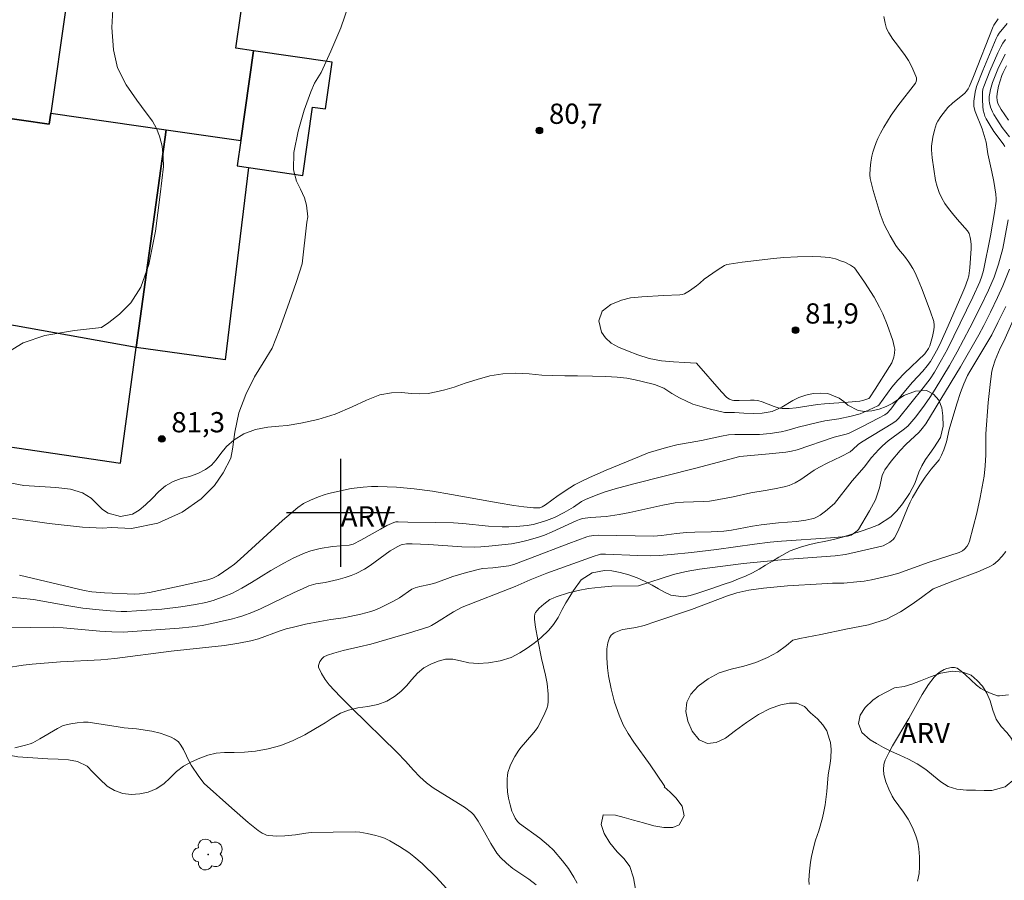
# Model space of a CAD drawing. Units: metres. Extents: x 294203 to 294719, y 1662158 to 1662726.
# Drawn here: x 294376 to 294449, y 1662273 to 1662337 of the extents above; entities that cross this region are included whole.
import ezdxf

# ---------------------------------------------------------------- set-up
doc = ezdxf.new("R2010")
doc.units = ezdxf.units.M
doc.header["$MEASUREMENT"] = 0
for name, color, linetype, lineweight, true_color in [('Arvores_Isoladas', 7, 'Continuous', 18, 0x00ff33), ('Curvas_Intermediarias', 7, 'Continuous', 9, 0x783c14), ('Curvas_Mestras', 7, 'Continuous', 20, 0x783c14), ('Pto_Cotado', 7, 'Continuous', 9, 0x783c14), ('Topon_Pto_Cotado', 7, 'Continuous', 9, 0x783c14), ('Topon_Vegetacao', 7, 'Continuous', 9, 0x00ff33), ('Vegetacao', 7, 'Orla8', 9, 0x00ff33)]:
    doc.layers.add(name, color=color, linetype=linetype, lineweight=lineweight, true_color=true_color)
doc.layers.add('Edificacoes', color=7, linetype='Continuous', lineweight=30)
doc.layers.add('Malha', color=7, linetype='Continuous')
doc.styles.add('Arial', font='arial.ttf', dxfattribs={"height": 1.5})
doc.styles.get("Standard").update_dxf_attribs({"font": 'arial.ttf'})
doc.linetypes.add('Orla8', pattern='A,6,-0.5,["V",Standard,S=1,R=0,X=-0.5,Y=-1],-0.5,6,-0.5,["V",Standard,S=1,R=0,X=-0.5,Y=-1],-0.5', length=14)

# ---------------------------------------------------------------- blocks, each defined once
blk = doc.blocks.new('Cotas')
at = {"layer": 'Pto_Cotado'}
blk.add_hatch(color=256, dxfattribs=at).paths.add_polyline_path([(0, 0.24, 1), (0, -0.24, 1)])
at = {"layer": 'Pto_Cotado', "lineweight": -3}
blk.add_lwpolyline([(0, -0.24, -1), (0, 0.24, -1)], format="xyb", close=True, dxfattribs=at)
blk = doc.blocks.new('Arvore')
at = {"layer": 'Arvores_Isoladas'}
blk.add_lwpolyline([(-0.718, 0.493, 0.872324), (-0.722, -0.551, 0.862983), (0.284, -0.827, 0.900105), (0.89, 0.029, 0.863155), (0.262, 0.861, 0.882486)], format="xyb", close=True, dxfattribs=at)
blk.add_circle((0, 0), 0.0286, dxfattribs=at)

msp = doc.modelspace()

# ---------------------------------------------------------------- linework, layer by layer
at = {"layer": 'Curvas_Intermediarias', "flags": 128}
for points, elevation in [([(294375.414, 1662311.924), (294376.481, 1662312.575), (294378.106, 1662313.127), (294380.302, 1662313.496), (294382.3, 1662313.725), (294382.845, 1662314.103), (294383.627, 1662314.721), (294384.457, 1662315.553), (294385.214, 1662316.71), (294385.799, 1662318.401), (294386.3, 1662320.851), (294386.65, 1662323.577), (294386.896, 1662325.641), (294386.873, 1662326.325), (294386.778, 1662327.155), (294386.597, 1662327.891), (294386.365, 1662328.47), (294386.062, 1662329.022), (294385.613, 1662329.629), (294384.903, 1662330.56), (294384.12, 1662331.712), (294383.483, 1662332.965), (294383.183, 1662334.288), (294383.053, 1662335.956), (294383.169, 1662337.722)], 81), ([(294400.627, 1662337.664), (294400.024, 1662335.924), (294399.278, 1662334.199), (294398.566, 1662332.611), (294398.084, 1662331.838), (294397.811, 1662331.178), (294397.295, 1662329.835), (294396.874, 1662328.264), (294396.536, 1662326.68), (294396.525, 1662325.396), (294396.747, 1662324.574), (294397.032, 1662323.966), (294397.324, 1662323.336), (294397.47, 1662322.79), (294397.576, 1662321.934), (294397.515, 1662321.533), (294397.164, 1662318.437)], 81), ([(294373.535, 1662291.454), (294378.738, 1662291.522), (294379.46, 1662291.47), (294382.17, 1662291.219), (294383.055, 1662291.165), (294383.888, 1662291.155), (294388.037, 1662291.452), (294389.002, 1662291.539), (294389.758, 1662291.649), (294390.466, 1662291.792), (294391.993, 1662292.141), (294392.348, 1662292.23), (294392.755, 1662292.357), (294393.442, 1662292.611), (294394.062, 1662292.87), (294396.561, 1662294.078), (294397.178, 1662294.365), (294397.663, 1662294.569), (294398.166, 1662294.723), (294398.869, 1662294.838), (294399.83, 1662295.051), (294400.349, 1662295.189), (294400.79, 1662295.338), (294401.155, 1662295.499), (294401.778, 1662295.819), (294402.196, 1662296.098), (294403.68, 1662297.185), (294404.235, 1662297.503), (294404.493, 1662297.608), (294404.624, 1662297.643), (294404.894, 1662297.686), (294405.306, 1662297.699), (294406.534, 1662297.638), (294408.991, 1662297.479), (294409.92, 1662297.457), (294410.384, 1662297.469), (294410.995, 1662297.514), (294412.661, 1662297.699), (294413.278, 1662297.815), (294413.801, 1662297.938), (294414.59, 1662298.17), (294415.109, 1662298.346), (294415.679, 1662298.577), (294417.458, 1662299.409), (294417.69, 1662299.504), (294417.929, 1662299.568), (294418.51, 1662299.638), (294419.682, 1662299.728), (294420.643, 1662299.862), (294421.441, 1662300.022), (294423.866, 1662300.55), (294424.784, 1662300.726), (294425.41, 1662300.79), (294426.892, 1662300.832), (294427.335, 1662300.86), (294427.628, 1662300.899), (294429.087, 1662301.165), (294430.388, 1662301.471), (294431.445, 1662301.635), (294432.146, 1662301.765), (294432.87, 1662301.915), (294433.235, 1662302.022), (294433.671, 1662302.221), (294434.089, 1662302.459), (294435.074, 1662303.139), (294435.484, 1662303.382), (294436.037, 1662303.664), (294437.074, 1662304.156), (294437.745, 1662304.513), (294437.959, 1662304.674), (294438.351, 1662305.05), (294438.595, 1662305.233), (294440.901, 1662306.625), (294441.146, 1662306.813), (294441.327, 1662306.978), (294443.164, 1662309.245), (294443.667, 1662309.924), (294443.985, 1662310.421), (294444.523, 1662311.321), (294444.961, 1662312.107), (294446.839, 1662315.976), (294447.353, 1662317.118), (294447.505, 1662317.53), (294447.62, 1662317.952), (294448.138, 1662320.514), (294448.432, 1662322.231), (294448.559, 1662323.089), (294448.571, 1662323.257), (294448.548, 1662323.596), (294448.4, 1662324.544), (294448.251, 1662325.25), (294447.938, 1662326.591), (294447.818, 1662327.452), (294447.684, 1662327.95), (294447.522, 1662328.441), (294447.007, 1662329.718), (294446.909, 1662330.1), (294446.917, 1662330.481), (294447.005, 1662331.164), (294447.114, 1662331.581), (294447.579, 1662332.769), (294448.571, 1662335.125), (294448.672, 1662335.338), (294448.794, 1662335.541), (294449.382, 1662336.237)], 78), ([(294448.718, 1662336.605), (294448.398, 1662336.131), (294448.342, 1662336.023), (294446.891, 1662332.329), (294446.587, 1662331.598), (294446.491, 1662331.415), (294446.37, 1662331.245), (294446.231, 1662331.092), (294445.946, 1662330.845), (294445.35, 1662330.376), (294444.991, 1662330.025), (294444.456, 1662329.35), (294444.239, 1662329.009), (294444.154, 1662328.829), (294443.989, 1662328.332), (294443.873, 1662327.813), (294443.774, 1662327.158), (294443.777, 1662326.89), (294443.823, 1662326.283), (294444.081, 1662324.606), (294444.182, 1662324.167), (294444.336, 1662323.733), (294444.532, 1662323.315), (294444.77, 1662322.915), (294445.033, 1662322.529), (294445.318, 1662322.159), (294445.67, 1662321.745), (294446.447, 1662320.886), (294446.564, 1662320.697), (294446.634, 1662320.392), (294446.677, 1662320.123), (294446.705, 1662319.853), (294446.71, 1662319.573), (294446.603, 1662318.133), (294446.531, 1662317.558), (294446.472, 1662317.295), (294446.253, 1662316.679), (294446.015, 1662316.177), (294445.012, 1662313.846), (294444.493, 1662312.688), (294444.264, 1662312.223), (294444.016, 1662311.766), (294443.688, 1662311.207), (294443.465, 1662310.888), (294443.122, 1662310.476), (294442.371, 1662309.662), (294441.836, 1662309.044), (294441.148, 1662308.208), (294440.75, 1662307.681), (294440.502, 1662307.387), (294440.311, 1662307.251), (294439.852, 1662307.003), (294438.616, 1662306.357), (294437.678, 1662305.887), (294437.45, 1662305.811), (294436.561, 1662305.603), (294433.815, 1662304.668), (294433.407, 1662304.551), (294432.988, 1662304.481), (294431.754, 1662304.351), (294429.571, 1662304.171), (294426.308, 1662303.3), (294421.733, 1662302.15), (294420.334, 1662301.777), (294419.612, 1662301.549), (294419.136, 1662301.38), (294418.201, 1662300.998), (294417.849, 1662300.821), (294417.252, 1662300.419), (294416.563, 1662300.017), (294415.857, 1662299.651), (294415.245, 1662299.414), (294414.53, 1662299.188), (294414.267, 1662299.121), (294413.818, 1662299.061), (294413.001, 1662298.985), (294412.455, 1662298.958), (294411.961, 1662298.959), (294410.972, 1662299.013), (294409.05, 1662299.196), (294408.359, 1662299.24), (294407.001, 1662299.271), (294404.976, 1662299.287), (294404.272, 1662299.33), (294404.102, 1662299.314), (294403.941, 1662299.268), (294403.442, 1662299.046), (294402.953, 1662298.79), (294401.5, 1662297.954), (294400.94, 1662297.666), (294400.641, 1662297.604), (294399.401, 1662297.484), (294398.484, 1662297.344), (294397.812, 1662297.185), (294397.378, 1662297.032), (294396.536, 1662296.652), (294395.8, 1662296.271), (294394.83, 1662295.709), (294393.416, 1662294.818), (294392.679, 1662294.407), (294391.94, 1662294.021), (294391.438, 1662293.81), (294390.554, 1662293.505), (294390.03, 1662293.355), (294389.25, 1662293.191), (294388.163, 1662293.02), (294386.763, 1662292.847), (294384.894, 1662292.724), (294384.18, 1662292.69), (294383.746, 1662292.688), (294382.928, 1662292.731), (294382.11, 1662292.795), (294380.912, 1662292.927), (294379.721, 1662293.114), (294377.247, 1662293.557), (294376.287, 1662293.679), (294375.214, 1662293.758)], 79), ([(294449.196, 1662327.127), (294449.077, 1662327.321), (294448.4, 1662328.246), (294448.039, 1662328.802), (294447.822, 1662329.177), (294447.734, 1662329.371), (294447.667, 1662329.571), (294447.612, 1662329.825), (294447.575, 1662330.087), (294447.547, 1662330.621), (294447.553, 1662331.153), (294447.582, 1662331.37), (294447.646, 1662331.585), (294448.098, 1662332.712), (294448.688, 1662334.076), (294448.9, 1662334.522), (294449.059, 1662334.801), (294449.246, 1662335.063)], 77), ([(294449.552, 1662327.853), (294449.015, 1662328.55), (294448.61, 1662329.148), (294448.385, 1662329.514), (294448.286, 1662329.703), (294448.15, 1662330.044), (294448.074, 1662330.358), (294448.054, 1662330.518), (294448.056, 1662330.834), (294448.096, 1662331.094), (294448.153, 1662331.353), (294448.304, 1662331.87), (294448.483, 1662332.376), (294448.687, 1662332.867), (294449.232, 1662333.975)], 76), ([(294375.234, 1662288.513), (294376.489, 1662288.692), (294377.164, 1662288.769), (294379.264, 1662288.946), (294382.256, 1662289.108), (294383.287, 1662289.191), (294387.456, 1662289.752), (294391.409, 1662290.156), (294392.467, 1662290.325), (294393.355, 1662290.499), (294393.935, 1662290.662), (294395.531, 1662291.251), (294395.983, 1662291.391), (294396.509, 1662291.53), (294397.401, 1662291.733), (294398.456, 1662291.94), (294399.29, 1662292.085), (294400.223, 1662292.214), (294400.684, 1662292.3), (294401.51, 1662292.482), (294402.253, 1662292.669), (294402.539, 1662292.768), (294402.892, 1662292.93), (294403.916, 1662293.447), (294404.357, 1662293.703), (294405.286, 1662294.327), (294405.526, 1662294.44), (294405.885, 1662294.538), (294406.587, 1662294.688), (294407.05, 1662294.805), (294408.326, 1662295.277), (294409.17, 1662295.527), (294410.183, 1662295.798), (294410.514, 1662295.859), (294411.283, 1662295.917), (294412.08, 1662296.004), (294412.472, 1662296.074), (294412.839, 1662296.174), (294414.076, 1662296.625), (294416.905, 1662297.72), (294418.245, 1662298.206), (294418.423, 1662298.254), (294418.765, 1662298.305), (294419.11, 1662298.329), (294423.191, 1662298.263), (294423.783, 1662298.313), (294424.891, 1662298.451), (294425.632, 1662298.526), (294426.236, 1662298.552), (294427.448, 1662298.573), (294428.391, 1662298.622), (294428.965, 1662298.706), (294430.509, 1662298.999), (294431.154, 1662299.102), (294432.453, 1662299.245), (294433.779, 1662299.34), (294434.476, 1662299.442), (294434.907, 1662299.534), (294435.113, 1662299.6), (294435.31, 1662299.685), (294435.524, 1662299.807), (294435.926, 1662300.107), (294436.586, 1662300.689), (294437.902, 1662302.357), (294438.778, 1662303.383), (294439.338, 1662304.092), (294439.866, 1662304.678), (294440.155, 1662304.962), (294440.571, 1662305.313), (294441.674, 1662306.136), (294442.021, 1662306.42), (294442.167, 1662306.574), (294442.611, 1662307.102), (294443.26, 1662307.963), (294443.663, 1662308.543), (294444.048, 1662309.152), (294445.097, 1662310.896), (294445.682, 1662311.926), (294446.616, 1662313.698), (294447.385, 1662315.196), (294447.99, 1662316.499), (294448.405, 1662317.457), (294448.563, 1662317.887), (294448.728, 1662318.409), (294449.046, 1662319.577), (294449.452, 1662321.71)], 77), ([(294423.93, 1662316.102), (294425.133, 1662316.147), (294425.306, 1662316.168), (294425.467, 1662316.225), (294425.838, 1662316.448), (294426.379, 1662316.817), (294426.623, 1662317), (294426.939, 1662317.302), (294427.886, 1662317.968), (294428.449, 1662318.316), (294428.609, 1662318.381), (294428.776, 1662318.427), (294429.76, 1662318.57), (294432.074, 1662318.835), (294432.831, 1662318.904), (294433.839, 1662318.958), (294434.972, 1662318.985), (294435.569, 1662318.968), (294436.229, 1662318.897), (294436.656, 1662318.801), (294437.117, 1662318.645), (294437.344, 1662318.551), (294437.78, 1662318.334), (294438.067, 1662318.147), (294438.203, 1662317.981), (294438.808, 1662317.076), (294439.519, 1662315.963), (294439.933, 1662315.232), (294440.166, 1662314.723), (294440.481, 1662313.943), (294440.9, 1662312.765), (294441.016, 1662312.326), (294441.049, 1662312.105), (294441.042, 1662311.818), (294440.98, 1662311.528), (294440.825, 1662311.107), (294440.672, 1662310.833), (294439.6, 1662309.154), (294439.187, 1662308.519), (294439.144, 1662308.473), (294438.689, 1662308.321), (294438.461, 1662308.275), (294437.596, 1662308.194), (294435.857, 1662308.069), (294435.332, 1662308.005), (294433.758, 1662307.771), (294433.237, 1662307.727), (294432.72, 1662307.725), (294432.415, 1662307.771), (294432.116, 1662307.865), (294431.224, 1662308.225), (294430.92, 1662308.302), (294430.645, 1662308.333), (294430.366, 1662308.342), (294429.52, 1662308.311), (294429.145, 1662308.312), (294429.006, 1662308.331), (294428.823, 1662308.406), (294428.626, 1662308.525), (294428.212, 1662308.964), (294426.361, 1662311.09), (294425.469, 1662311.137), (294424.664, 1662311.173), (294423.764, 1662311.25), (294422.872, 1662311.432), (294422.013, 1662311.692), (294421.251, 1662311.991), (294420.586, 1662312.275), (294420.045, 1662312.563), (294419.631, 1662312.95), (294419.329, 1662313.375), (294419.136, 1662314.204), (294419.379, 1662314.932), (294420.027, 1662315.437), (294420.804, 1662315.756), (294421.47, 1662315.932), (294422.328, 1662315.991), (294423.93, 1662316.102)], 81), ([(294397.164, 1662318.437), (294396.741, 1662317.128), (294396.189, 1662315.568), (294395.49, 1662313.573), (294394.941, 1662312.189), (294394.278, 1662311.104), (294393.636, 1662310.071), (294392.974, 1662308.769), (294392.473, 1662307.396), (294392.175, 1662305.972), (294391.999, 1662304.71), (294391.884, 1662304.036), (294391.314, 1662302.963), (294390.664, 1662302.019), (294389.678, 1662301.022), (294388.258, 1662300.029), (294386.458, 1662299.225), (294384.528, 1662298.831), (294383.018, 1662298.908), (294382.401, 1662298.863), (294380.888, 1662298.922), (294378.426, 1662299.195), (294375.626, 1662299.6)], 81), ([(294414.502, 1662272.429), (294413.939, 1662272.848), (294413.052, 1662273.431), (294412.767, 1662273.637), (294412.282, 1662274.028), (294411.839, 1662274.461), (294411.582, 1662274.783), (294411.128, 1662275.478), (294410.665, 1662276.329), (294410.185, 1662277.147), (294409.867, 1662277.613), (294409.703, 1662277.797), (294409.181, 1662278.172), (294408.744, 1662278.455), (294406.861, 1662279.626), (294406.558, 1662279.834), (294406.367, 1662279.987), (294405.879, 1662280.439), (294405.411, 1662280.912), (294404.822, 1662281.586), (294404.202, 1662282.231), (294400.811, 1662285.542), (294399.979, 1662286.383), (294399.168, 1662287.239), (294399.004, 1662287.435), (294398.854, 1662287.646), (294398.594, 1662288.096), (294398.38, 1662288.554), (294398.367, 1662288.673), (294398.468, 1662288.985), (294398.629, 1662289.193), (294398.769, 1662289.325), (294399.043, 1662289.442), (294399.496, 1662289.596), (294400.188, 1662289.793), (294401.38, 1662290.053), (294402.234, 1662290.27), (294405.025, 1662291.082), (294406.547, 1662291.546), (294406.734, 1662291.633), (294407.112, 1662291.858), (294408.371, 1662292.652), (294408.693, 1662292.836), (294409.012, 1662292.988), (294412.947, 1662294.538), (294414.042, 1662295.016), (294415.284, 1662295.52), (294418.786, 1662296.786), (294419.099, 1662296.885), (294419.259, 1662296.917), (294419.634, 1662296.939), (294422.02, 1662296.831), (294422.978, 1662296.813), (294423.61, 1662296.83), (294424.502, 1662296.896), (294425.988, 1662297.044), (294427.853, 1662297.261), (294430.669, 1662297.671), (294431.825, 1662297.81), (294432.653, 1662297.881), (294436.304, 1662298.126), (294437.165, 1662298.2), (294437.561, 1662298.267), (294437.813, 1662298.344), (294437.978, 1662298.431), (294438.278, 1662298.666), (294438.36, 1662298.766), (294439.174, 1662300.128), (294439.614, 1662300.964), (294439.747, 1662301.313), (294439.914, 1662301.849), (294440.13, 1662302.765), (294440.236, 1662303.022), (294440.328, 1662303.184), (294440.797, 1662303.806), (294441.453, 1662304.603), (294441.869, 1662305.054), (294442.861, 1662305.977), (294443.089, 1662306.233), (294443.365, 1662306.588), (294445.912, 1662310.817), (294447.275, 1662313.181), (294447.647, 1662313.872), (294448.144, 1662314.854), (294448.666, 1662315.954), (294449.053, 1662316.814), (294449.561, 1662318.051)], 76), ([(294451.032, 1662316.984), (294449.121, 1662312.714), (294448.866, 1662312.186), (294448.49, 1662311.292), (294448.305, 1662310.758), (294448.246, 1662310.485), (294448.135, 1662309.72), (294447.977, 1662308.176), (294447.806, 1662305.85), (294447.787, 1662304.291), (294447.745, 1662303.468), (294447.679, 1662302.703), (294447.377, 1662301.122), (294447.121, 1662299.96), (294446.599, 1662297.889), (294446.527, 1662297.683), (294446.417, 1662297.516), (294446.224, 1662297.303), (294446.08, 1662297.18), (294445.83, 1662297.051), (294443.601, 1662296.345), (294441.288, 1662295.507), (294440.614, 1662295.311), (294439.319, 1662295.015), (294438.79, 1662294.93), (294438.252, 1662294.867), (294437.274, 1662294.789), (294436.429, 1662294.773), (294435.652, 1662294.737), (294433.109, 1662294.576), (294431.321, 1662294.419), (294430.776, 1662294.342), (294430.256, 1662294.248), (294429.355, 1662294.051), (294428.663, 1662293.834), (294425.993, 1662292.827), (294423.364, 1662291.932), (294422.499, 1662291.653), (294421.871, 1662291.483), (294421.081, 1662291.38), (294420.888, 1662291.338), (294420.638, 1662291.258), (294420.281, 1662291.089), (294420.173, 1662291.02), (294420.054, 1662290.918), (294419.915, 1662290.721), (294419.802, 1662290.359), (294419.734, 1662289.901), (294419.724, 1662289.255), (294419.77, 1662288.513), (294419.84, 1662287.907), (294420.04, 1662286.944), (294420.305, 1662285.953), (294420.638, 1662284.99), (294420.943, 1662284.292), (294421.317, 1662283.629), (294421.734, 1662282.989), (294422.943, 1662281.314), (294423.979, 1662279.788), (294424.021, 1662279.713), (294423.981, 1662279.691), (294424.422, 1662279.29), (294424.836, 1662278.878), (294425.297, 1662278.254), (294425.459, 1662277.538), (294425.081, 1662276.871), (294424.615, 1662276.676), (294423.949, 1662276.664), (294423.214, 1662276.795), (294422.431, 1662277.013), (294421.696, 1662277.212), (294420.998, 1662277.427), (294420.361, 1662277.589), (294419.458, 1662277.617), (294419.313, 1662276.891), (294419.539, 1662276.232), (294419.936, 1662275.544), (294420.498, 1662274.88), (294421.018, 1662274.362), (294421.426, 1662273.791), (294421.693, 1662272.955), (294421.891, 1662271.843)], 74), ([(294449.291, 1662297.136), (294449.007, 1662296.771), (294448.686, 1662296.437), (294448.366, 1662296.173), (294448.039, 1662295.981), (294447.21, 1662295.616), (294445.348, 1662294.939), (294443.909, 1662294.35), (294443.034, 1662293.706), (294442.337, 1662293.222), (294441.487, 1662292.658), (294440.447, 1662292.112), (294439.117, 1662291.696), (294437.427, 1662291.368), (294435.577, 1662290.975), (294434.029, 1662290.671), (294433.499, 1662290.562), (294433.026, 1662290.148), (294432.359, 1662289.664), (294431.628, 1662289.259), (294430.773, 1662288.895), (294429.866, 1662288.622), (294428.924, 1662288.397), (294428.05, 1662288.127), (294427.229, 1662287.699), (294426.491, 1662287.151), (294425.956, 1662286.559), (294425.65, 1662285.949), (294425.575, 1662285.273), (294425.715, 1662284.549), (294426.041, 1662283.812), (294426.555, 1662283.181), (294427.178, 1662282.89), (294427.825, 1662282.966), (294428.523, 1662283.306), (294429.253, 1662283.87), (294430.08, 1662284.464), (294430.963, 1662285.039), (294431.817, 1662285.501), (294432.605, 1662285.774), (294433.256, 1662285.899), (294433.798, 1662285.884), (294434.362, 1662285.631), (294434.821, 1662285.166), (294435.318, 1662284.738), (294435.725, 1662284.281), (294436.016, 1662283.833), (294436.211, 1662283.189), (294436.298, 1662282.962), (294436.331, 1662282.456), (294436.327, 1662281.839), (294436.276, 1662281.414), (294436.13, 1662280.566), (294436.017, 1662279.336), (294435.889, 1662278.354), (294435.802, 1662277.866), (294435.69, 1662277.384), (294435.422, 1662276.43), (294435.194, 1662275.743), (294435.034, 1662275.178), (294434.875, 1662274.535), (294434.8, 1662274.1), (294434.733, 1662273.44), (294434.7, 1662272.778), (294434.714, 1662272.447)], 73), ([(294449.482, 1662286.514), (294448.817, 1662286.419), (294448.656, 1662286.431), (294448.198, 1662286.595), (294447.796, 1662286.766), (294447.421, 1662286.98), (294447.117, 1662287.213), (294446.26, 1662288.006), (294445.97, 1662288.254), (294445.667, 1662288.47), (294445.574, 1662288.512), (294445.47, 1662288.531), (294445.246, 1662288.52), (294444.919, 1662288.452), (294444.704, 1662288.37), (294444.404, 1662288.202), (294444.224, 1662288.064), (294443.982, 1662287.819), (294443.561, 1662287.267), (294443.076, 1662286.519), (294442.096, 1662284.76), (294440.885, 1662282.718), (294440.604, 1662282.201), (294440.35, 1662281.675), (294440.288, 1662281.509), (294440.244, 1662281.333), (294440.21, 1662280.968), (294440.243, 1662280.612), (294440.393, 1662280.058), (294440.611, 1662279.512), (294440.87, 1662278.988), (294441.014, 1662278.741), (294441.692, 1662277.81), (294442.034, 1662277.282), (294442.355, 1662276.679), (294442.616, 1662276.065), (294442.758, 1662275.588), (294442.845, 1662275.095), (294442.887, 1662274.513), (294442.896, 1662273.761), (294442.851, 1662273.265), (294442.749, 1662272.692)], 72), ([(294408.359, 1662271.585), (294407.084, 1662272.991), (294406.046, 1662274.003), (294405.439, 1662274.531), (294405.07, 1662274.818), (294404.376, 1662275.266), (294403.659, 1662275.678), (294403.248, 1662275.874), (294402.964, 1662275.982), (294402.609, 1662276.086), (294401.966, 1662276.232), (294401.424, 1662276.323), (294401.09, 1662276.343), (294397.822, 1662276.294), (294397.439, 1662276.255), (294396.665, 1662276.135), (294395.873, 1662276.069), (294395.274, 1662276.04), (294394.98, 1662276.048), (294394.691, 1662276.08), (294394.526, 1662276.118), (294394.364, 1662276.178), (294394.207, 1662276.255), (294393.907, 1662276.446), (294393.153, 1662277.057), (294391.946, 1662278.105), (294389.909, 1662279.934), (294389.497, 1662280.461), (294388.934, 1662281.29), (294388.815, 1662281.506), (294388.36, 1662282.454), (294388.181, 1662282.773), (294387.989, 1662283.012), (294387.892, 1662283.099), (294387.675, 1662283.249), (294387.443, 1662283.369), (294387.051, 1662283.526), (294386.645, 1662283.652), (294386.012, 1662283.808), (294384.888, 1662283.984), (294383.976, 1662284.067), (294383.522, 1662284.125), (294381.314, 1662284.471), (294380.961, 1662284.482), (294380.495, 1662284.436), (294380.03, 1662284.364), (294379.462, 1662284.229), (294379.04, 1662284.02), (294377.73, 1662283.233), (294377.206, 1662282.953), (294377.012, 1662282.874), (294376.657, 1662282.768), (294375.877, 1662282.578)], 77)]:
    msp.add_lwpolyline(points, dxfattribs=dict(at, elevation=elevation))
at = {"layer": 'Curvas_Mestras', "flags": 128}
for points, elevation in [([(294440.246, 1662336.774), (294440.33, 1662336.283), (294440.453, 1662335.876), (294440.616, 1662335.55), (294440.913, 1662335.086), (294441.078, 1662334.855), (294441.781, 1662333.962), (294442.069, 1662333.506), (294442.306, 1662333.045), (294442.625, 1662332.336), (294442.661, 1662332.21), (294442.665, 1662332.08), (294442.641, 1662331.951), (294442.586, 1662331.832), (294441.282, 1662330.147), (294440.788, 1662329.46), (294440.25, 1662328.577), (294439.999, 1662328.125), (294439.795, 1662327.717), (294439.675, 1662327.438), (294439.518, 1662327.011), (294439.43, 1662326.72), (294439.361, 1662326.425), (294439.281, 1662325.965), (294439.22, 1662325.502), (294439.196, 1662325.04), (294439.224, 1662324.762), (294439.452, 1662323.884), (294439.966, 1662322.136), (294440.257, 1662321.342), (294440.707, 1662320.502), (294441.141, 1662319.792), (294441.34, 1662319.525), (294441.765, 1662319.01), (294442.089, 1662318.56), (294442.387, 1662318.094), (294442.559, 1662317.768), (294442.788, 1662317.263), (294443.029, 1662316.669), (294443.68, 1662314.964), (294443.942, 1662314.157), (294443.979, 1662313.9), (294443.978, 1662313.773), (294443.951, 1662313.537), (294443.857, 1662313.061), (294443.651, 1662312.363), (294443.559, 1662312.171), (294443.284, 1662311.781), (294441.766, 1662310.334), (294441.291, 1662309.829), (294440.842, 1662309.302), (294439.866, 1662307.968), (294439.81, 1662307.927), (294439.165, 1662307.61), (294438.499, 1662307.337), (294437.833, 1662307.147), (294436.899, 1662306.955), (294435.874, 1662306.805), (294435.33, 1662306.695), (294433.893, 1662306.329), (294433.052, 1662306.084), (294432.627, 1662305.984), (294431.83, 1662305.869), (294431.026, 1662305.803), (294430.421, 1662305.788), (294429.206, 1662305.794), (294428.736, 1662305.762), (294428.22, 1662305.667), (294426.729, 1662305.344), (294424.909, 1662305.019), (294424.151, 1662304.838), (294423.372, 1662304.62), (294422.784, 1662304.429), (294422.134, 1662304.171), (294419.667, 1662303.139), (294418.44, 1662302.608), (294417.876, 1662302.348), (294417.327, 1662302.06), (294416.973, 1662301.847), (294416.133, 1662301.28), (294415.181, 1662300.586), (294414.933, 1662300.436), (294414.755, 1662300.366), (294414.604, 1662300.355), (294414.283, 1662300.369), (294413.573, 1662300.441), (294412.842, 1662300.54), (294411.671, 1662300.724), (294408.213, 1662301.345), (294406.804, 1662301.584), (294405.445, 1662301.77), (294404.158, 1662301.881), (294402.752, 1662301.943), (294402.291, 1662301.94), (294401.679, 1662301.901), (294400.795, 1662301.781), (294399.103, 1662301.426), (294398.788, 1662301.335), (294398.374, 1662301.185), (294397.764, 1662300.935), (294397.266, 1662300.679), (294396.838, 1662300.397), (294395.704, 1662299.419), (294392.573, 1662296.548), (294392.137, 1662296.184), (294391.736, 1662295.882), (294390.934, 1662295.341), (294390.551, 1662295.152), (294390.17, 1662295.025), (294388.046, 1662294.55), (294385.85, 1662294.089), (294385.12, 1662293.992), (294384.752, 1662293.973), (294382.51, 1662294.051), (294381.59, 1662294.132), (294381.006, 1662294.243), (294376.224, 1662295.378)], 80), ([(294449.328, 1662333.099), (294449.087, 1662332.628), (294448.984, 1662332.386), (294448.739, 1662331.613), (294448.633, 1662331.069), (294448.618, 1662330.801), (294448.638, 1662330.544), (294448.699, 1662330.316), (294448.799, 1662330.094), (294448.927, 1662329.877), (294449.471, 1662329.077)], 75), ([(294449.271, 1662315.273), (294448.699, 1662314.081), (294448.234, 1662313.181), (294447.955, 1662312.693), (294446.604, 1662310.469), (294446.444, 1662310.164), (294446.164, 1662309.544), (294445.921, 1662308.909), (294445.647, 1662308.057), (294445.084, 1662306.162), (294444.889, 1662305.26), (294444.687, 1662304.651), (294444.524, 1662304.259), (294444.33, 1662303.921), (294443.743, 1662303.226), (294443.308, 1662302.626), (294442.918, 1662302.031), (294442.365, 1662301.116), (294442.182, 1662300.768), (294441.987, 1662300.331), (294441.451, 1662298.99), (294441.253, 1662298.559), (294441.029, 1662298.148), (294440.933, 1662298.025), (294440.814, 1662297.919), (294440.678, 1662297.827), (294440.201, 1662297.556), (294440.104, 1662297.52), (294437.409, 1662296.912), (294436.638, 1662296.816), (294432.907, 1662296.523), (294431.098, 1662296.364), (294429.86, 1662296.228), (294426.581, 1662295.808), (294425.59, 1662295.637), (294424.668, 1662295.422), (294422.067, 1662294.591), (294420.093, 1662294.553), (294419.301, 1662294.488), (294418.361, 1662294.377), (294417.596, 1662294.234), (294416.893, 1662294.051), (294415.979, 1662293.757), (294415.739, 1662293.667), (294415.51, 1662293.557), (294415.053, 1662293.219), (294414.721, 1662292.921), (294414.574, 1662292.761), (294414.447, 1662292.594), (294414.403, 1662292.506), (294414.364, 1662292.3), (294414.371, 1662292.081), (294414.447, 1662291.511), (294414.606, 1662290.583), (294414.878, 1662289.194), (294415.179, 1662287.969), (294415.298, 1662287.354), (294415.388, 1662286.544), (294415.384, 1662286.006), (294415.347, 1662285.746), (294415.28, 1662285.484), (294415.071, 1662284.973), (294414.61, 1662284.108), (294414.447, 1662283.872), (294414.179, 1662283.534), (294413.39, 1662282.628), (294413.203, 1662282.395), (294412.9, 1662281.933), (294412.659, 1662281.473), (294412.557, 1662281.235), (294412.404, 1662280.749), (294412.363, 1662280.518), (294412.341, 1662280.281), (294412.342, 1662279.799), (294412.38, 1662279.321), (294412.449, 1662278.839), (294412.555, 1662278.361), (294412.693, 1662277.895), (294412.805, 1662277.626), (294412.948, 1662277.369), (294413.11, 1662277.126), (294413.263, 1662276.968), (294414.758, 1662275.883), (294415.403, 1662275.351), (294415.783, 1662274.993), (294416.454, 1662274.206), (294416.888, 1662273.632), (294417.285, 1662272.998), (294417.525, 1662272.56)], 75)]:
    msp.add_lwpolyline(points, dxfattribs=dict(at, elevation=elevation))
at = {"layer": 'Edificacoes', "flags": 128}
for points in [[(294387.073, 1662328.375), (294392.61, 1662327.585), (294393.557, 1662334.221), (294392.24, 1662334.409), (294392.978, 1662339.584), (294386.336, 1662340.532), (294380.228, 1662341.404), (294379.657, 1662337.405), (294378.542, 1662329.593)], [(294378.542, 1662329.593), (294378.426, 1662328.783), (294374.3, 1662329.372), (294375.531, 1662337.994), (294379.657, 1662337.405), (294379.657, 1662337.405)], [(294393.557, 1662334.221), (294392.61, 1662327.585), (294392.339, 1662325.689), (294393.185, 1662325.568), (294397.205, 1662324.994), (294397.928, 1662330.06), (294398.894, 1662329.922), (294399.389, 1662333.388)], [(294378.542, 1662329.593), (294387.073, 1662328.375), (294384.862, 1662312.248), (294371.781, 1662314.595), (294374.027, 1662329.396), (294374.3, 1662329.372), (294378.426, 1662328.783)], [(294392.61, 1662327.585), (294392.339, 1662325.689), (294393.185, 1662325.568), (294391.458, 1662311.319), (294384.862, 1662312.248), (294387.073, 1662328.375)], [(294371.781, 1662314.595), (294368.857, 1662315.119), (294367.647, 1662306.049), (294383.711, 1662303.663), (294384.862, 1662312.248)]]:
    msp.add_lwpolyline(points, close=True, dxfattribs=at)
at = {"layer": 'Malha', "flags": 128}
for points in [[(294400, 1662304), (294400, 1662296)], [(294404, 1662300), (294396, 1662300)]]:
    msp.add_lwpolyline(points, dxfattribs=at)
at = {"layer": 'Vegetacao', "flags": 128}
for points in [[(294428.43, 1662307.417), (294429.173, 1662307.416), (294429.872, 1662307.37), (294430.571, 1662307.349), (294431.22, 1662307.378), (294431.962, 1662307.489), (294432.684, 1662307.818), (294433.492, 1662308.323), (294433.959, 1662308.545), (294434.469, 1662308.711), (294435.018, 1662308.826), (294435.567, 1662308.867), (294436.085, 1662308.827), (294436.942, 1662308.476), (294437.274, 1662308.234), (294437.588, 1662307.973), (294438.346, 1662307.584), (294438.827, 1662307.506), (294439.357, 1662307.54), (294439.886, 1662307.675), (294440.409, 1662307.878), (294440.901, 1662308.125), (294441.342, 1662308.409), (294441.734, 1662308.692), (294442.587, 1662309.004), (294443.41, 1662309.046), (294443.924, 1662308.774), (294444.326, 1662308.327), (294444.529, 1662307.778), (294444.607, 1662307.178), (294444.637, 1662306.403), (294444.43, 1662305.577), (294443.954, 1662304.805), (294443.651, 1662304.397), (294443.335, 1662303.939), (294443.051, 1662303.462), (294442.835, 1662303.004), (294442.528, 1662302.152), (294442.152, 1662301.431), (294441.614, 1662300.646), (294441.199, 1662300.15), (294440.758, 1662299.691), (294439.838, 1662299.098), (294439.21, 1662298.85), (294438.556, 1662298.64), (294437.864, 1662298.404), (294437.185, 1662298.182), (294436.525, 1662298.015), (294435.958, 1662297.893), (294435.185, 1662297.751), (294434.668, 1662297.616), (294434.063, 1662297.444), (294433.303, 1662297.177), (294432.464, 1662296.715), (294431.985, 1662296.406), (294431.488, 1662296.103), (294431.003, 1662295.812), (294430.505, 1662295.534), (294430.001, 1662295.3), (294429.484, 1662295.09), (294428.949, 1662294.887), (294428.426, 1662294.709), (294427.915, 1662294.531), (294427.417, 1662294.353), (294426.906, 1662294.175), (294426.389, 1662294.003), (294425.897, 1662293.856), (294425.405, 1662293.759), (294424.461, 1662293.897), (294423.998, 1662294.107), (294423.541, 1662294.36), (294423.072, 1662294.626), (294422.558, 1662294.898), (294421.976, 1662295.164), (294421.351, 1662295.385), (294420.707, 1662295.562), (294420.095, 1662295.683), (294419.545, 1662295.718), (294418.641, 1662295.556), (294417.833, 1662295.026), (294417.257, 1662294.241), (294416.973, 1662293.802), (294416.695, 1662293.331), (294416.424, 1662292.817), (294416.121, 1662292.246), (294415.769, 1662291.713), (294415.428, 1662291.292), (294414.826, 1662290.732), (294414.354, 1662290.329), (294413.82, 1662289.963), (294413.273, 1662289.61), (294412.632, 1662289.274), (294411.816, 1662289.013), (294410.968, 1662288.871), (294410.194, 1662288.816), (294409.495, 1662288.887), (294408.895, 1662289.02), (294408.327, 1662289.136), (294407.771, 1662289.139), (294407.223, 1662289.01), (294406.681, 1662288.788), (294406.171, 1662288.498), (294405.705, 1662288.101), (294405.271, 1662287.636), (294404.875, 1662287.183), (294404.459, 1662286.762), (294403.987, 1662286.371), (294403.44, 1662286.043), (294402.761, 1662285.783), (294402.026, 1662285.641), (294401.29, 1662285.536), (294400.598, 1662285.376), (294399.988, 1662285.134), (294399.391, 1662284.781), (294398.869, 1662284.427), (294398.135, 1662283.998), (294397.345, 1662283.549), (294396.493, 1662283.113), (294395.572, 1662282.745), (294394.637, 1662282.501), (294393.708, 1662282.327), (294392.885, 1662282.247), (294392.117, 1662282.236), (294391.412, 1662282.238), (294390.782, 1662282.178), (294390.171, 1662282.037), (294389.58, 1662281.814), (294388.97, 1662281.536), (294388.373, 1662281.219), (294387.857, 1662280.822), (294387.386, 1662280.357), (294386.902, 1662279.916), (294386.348, 1662279.544), (294385.744, 1662279.297), (294385.127, 1662279.162), (294384.504, 1662279.12), (294383.873, 1662279.185), (294383.26, 1662279.407), (294382.703, 1662279.747), (294382.175, 1662280.244), (294381.66, 1662280.778), (294381.221, 1662281.226), (294380.52, 1662281.572), (294379.839, 1662281.686), (294379.096, 1662281.726), (294378.322, 1662281.758), (294377.573, 1662281.804), (294376.836, 1662281.849), (294376.105, 1662281.914), (294375.449, 1662282.028), (294374.818, 1662282.193), (294374.236, 1662282.421), (294373.754, 1662282.725), (294373.402, 1662283.085), (294373.169, 1662283.527), (294372.972, 1662284.082), (294372.818, 1662284.757), (294372.702, 1662285.406), (294372.571, 1662286.418), (294372.511, 1662287.024), (294372.383, 1662287.623), (294372.161, 1662288.216), (294371.933, 1662288.689), (294371.612, 1662289.231), (294371.297, 1662289.705), (294370.945, 1662290.09), (294370.362, 1662290.493), (294369.567, 1662290.907), (294369.104, 1662291.129), (294368.616, 1662291.364), (294368.09, 1662291.585), (294367.502, 1662291.757), (294366.84, 1662291.865), (294366.128, 1662291.973), (294365.391, 1662292.082), (294364.642, 1662292.189), (294363.898, 1662292.291), (294363.193, 1662292.368), (294362.544, 1662292.352), (294362.021, 1662292.149), (294361.68, 1662291.778), (294361.552, 1662291.271), (294361.574, 1662290.689), (294361.709, 1662290.059), (294361.894, 1662289.416), (294362.122, 1662288.742), (294362.407, 1662288.038), (294362.655, 1662287.358), (294362.74, 1662286.739), (294362.406, 1662286.125), (294361.577, 1662285.976), (294360.605, 1662285.808), (294359.701, 1662285.608), (294358.866, 1662285.353), (294358.094, 1662285.098), (294357.328, 1662284.8), (294356.557, 1662284.445), (294355.81, 1662284.091), (294355.019, 1662283.755), (294354.203, 1662283.481), (294353.312, 1662283.244), (294352.365, 1662283.026), (294351.393, 1662282.845), (294350.42, 1662282.714), (294349.434, 1662282.62), (294348.417, 1662282.583), (294347.356, 1662282.602), (294346.208, 1662282.67), (294345.002, 1662282.781), (294343.803, 1662282.936), (294342.673, 1662283.098), (294341.767, 1662283.236), (294341.224, 1662283.289), (294340.424, 1662283.372), (294339.351, 1662283.453), (294338.183, 1662283.565), (294336.971, 1662283.745), (294335.84, 1662283.982), (294334.759, 1662284.256), (294333.752, 1662284.544), (294332.889, 1662284.826), (294332.114, 1662285.059), (294331.402, 1662285.217), (294330.652, 1662285.313), (294329.791, 1662285.358), (294328.811, 1662285.395), (294327.662, 1662285.414), (294326.395, 1662285.425), (294325.078, 1662285.448), (294323.718, 1662285.477), (294322.382, 1662285.531), (294321.09, 1662285.592), (294319.872, 1662285.691), (294318.742, 1662285.766), (294317.762, 1662285.841), (294317, 1662285.899), (294316.313, 1662285.957), (294315.202, 1662286.063), (294313.784, 1662286.186), (294312.267, 1662286.308), (294310.713, 1662286.392), (294309.19, 1662286.42), (294307.686, 1662286.43), (294306.281, 1662286.44), (294304.952, 1662286.401), (294303.667, 1662286.368), (294302.407, 1662286.285), (294301.122, 1662286.19), (294299.812, 1662286.094), (294298.489, 1662286.024), (294297.173, 1662285.972), (294295.956, 1662285.958), (294294.889, 1662285.946), (294294.096, 1662285.947), (294293.416, 1662285.924), (294292.467, 1662285.931), (294291.338, 1662285.955), (294290.07, 1662286.029), (294288.759, 1662286.158), (294287.46, 1662286.338), (294286.21, 1662286.568), (294285.06, 1662286.861), (294283.973, 1662287.167), (294282.947, 1662287.473), (294281.941, 1662287.736), (294280.873, 1662287.898), (294279.749, 1662288.016), (294278.587, 1662288.084), (294277.351, 1662288.139), (294276.09, 1662288.207), (294274.786, 1662288.268), (294273.512, 1662288.36), (294272.326, 1662288.465), (294271.32, 1662288.578), (294270.69, 1662288.63), (294269.628, 1662288.736), (294268.461, 1662288.81), (294267.262, 1662288.916), (294266.051, 1662288.983), (294264.902, 1662289.014), (294263.773, 1662289.001), (294262.68, 1662289), (294261.669, 1662289.019), (294260.677, 1662289.032), (294259.728, 1662289.101), (294258.822, 1662289.227), (294257.917, 1662289.378), (294257.079, 1662289.535), (294256.254, 1662289.705), (294255.436, 1662289.869), (294254.648, 1662290.064), (294253.917, 1662290.341), (294253.284, 1662290.669), (294252.758, 1662291.053), (294252.318, 1662291.488), (294251.978, 1662291.986), (294251.713, 1662292.547), (294251.497, 1662293.171), (294251.299, 1662293.813), (294251.102, 1662294.406), (294250.949, 1662294.98), (294250.926, 1662295.686), (294250.997, 1662296.424), (294251.154, 1662297.163), (294251.362, 1662297.877), (294251.552, 1662298.472), (294251.711, 1662298.96), (294251.906, 1662299.849), (294251.965, 1662300.4), (294251.986, 1662301.075), (294251.95, 1662301.844), (294251.926, 1662302.675), (294251.902, 1662303.569), (294251.872, 1662304.494), (294251.816, 1662305.443), (294251.76, 1662306.443), (294251.691, 1662307.505), (294251.609, 1662308.618), (294251.515, 1662309.792), (294251.477, 1662310.911), (294251.421, 1662311.848), (294251.381, 1662312.348), (294251.377, 1662312.998), (294251.4, 1662314.292), (294251.485, 1662315.787), (294251.594, 1662317.382), (294251.679, 1662318.876), (294251.758, 1662320.189), (294251.826, 1662321.29), (294251.877, 1662322.247), (294251.909, 1662323.135), (294251.941, 1662324.022), (294251.967, 1662324.891), (294251.98, 1662325.748), (294251.975, 1662326.598), (294251.97, 1662327.398), (294251.972, 1662328.13), (294251.993, 1662328.855), (294252.002, 1662329.442), (294252.055, 1662329.974), (294252.292, 1662330.982), (294252.457, 1662331.502), (294252.648, 1662331.997), (294252.882, 1662332.511), (294253.141, 1662332.975), (294253.51, 1662333.877), (294253.811, 1662334.773), (294254.143, 1662335.463), (294254.703, 1662335.741), (294255.179, 1662335.544), (294255.649, 1662335.128), (294256.111, 1662334.199), (294256.351, 1662333.588), (294256.611, 1662332.946), (294256.865, 1662332.322), (294257.087, 1662331.655), (294257.285, 1662330.937), (294257.452, 1662330.151), (294257.607, 1662329.301), (294257.724, 1662328.415), (294257.83, 1662327.503), (294257.917, 1662326.522), (294257.979, 1662325.541), (294258.009, 1662324.678), (294258.044, 1662324.109), (294258.077, 1662322.759), (294258.061, 1662321.222), (294257.971, 1662319.671), (294257.886, 1662318.214), (294257.807, 1662316.888), (294257.746, 1662315.594), (294257.672, 1662314.349), (294257.605, 1662313.099), (294257.557, 1662311.767), (294257.521, 1662310.373), (294257.548, 1662309.016), (294257.562, 1662307.86), (294257.604, 1662307.048), (294257.634, 1662306.26), (294257.771, 1662305.255), (294257.927, 1662304.205), (294258.108, 1662303.169), (294258.32, 1662302.189), (294258.531, 1662301.333), (294258.729, 1662300.541), (294258.883, 1662299.817), (294259.037, 1662299.13), (294259.247, 1662298.475), (294259.525, 1662297.951), (294259.895, 1662297.597), (294260.827, 1662297.309), (294261.394, 1662297.356), (294262.055, 1662297.511), (294262.784, 1662297.696), (294263.6, 1662297.932), (294264.46, 1662298.188), (294265.376, 1662298.425), (294266.323, 1662298.63), (294267.265, 1662298.767), (294268.194, 1662298.879), (294269.105, 1662298.947), (294270.003, 1662298.953), (294270.952, 1662298.896), (294272.02, 1662298.759), (294273.17, 1662298.566), (294274.338, 1662298.342), (294275.369, 1662298.167), (294276.075, 1662298.065), (294277.218, 1662297.79), (294278.531, 1662297.448), (294279.9, 1662297.125), (294281.243, 1662296.865), (294282.53, 1662296.61), (294283.729, 1662296.417), (294284.853, 1662296.324), (294285.852, 1662296.305), (294286.794, 1662296.367), (294287.66, 1662296.529), (294288.489, 1662296.752), (294289.318, 1662296.976), (294290.115, 1662297.181), (294290.919, 1662297.355), (294291.742, 1662297.485), (294292.603, 1662297.54), (294293.533, 1662297.502), (294294.489, 1662297.389), (294295.439, 1662297.195), (294296.414, 1662296.976), (294297.382, 1662296.8), (294298.381, 1662296.644), (294299.381, 1662296.537), (294300.392, 1662296.493), (294301.303, 1662296.511), (294302.114, 1662296.566), (294302.769, 1662296.614), (294303.293, 1662296.605), (294304.098, 1662296.566), (294304.779, 1662296.551), (294305.603, 1662296.544), (294306.551, 1662296.6), (294307.568, 1662296.687), (294308.578, 1662296.756), (294309.607, 1662296.818), (294310.624, 1662296.868), (294311.617, 1662296.88), (294312.622, 1662296.843), (294313.627, 1662296.78), (294314.625, 1662296.761), (294315.605, 1662296.786), (294316.534, 1662296.873), (294317.426, 1662297.047), (294318.267, 1662297.296), (294319.083, 1662297.595), (294319.917, 1662297.95), (294320.782, 1662298.299), (294321.71, 1662298.586), (294322.695, 1662298.767), (294323.743, 1662298.848), (294324.816, 1662298.88), (294325.865, 1662298.886), (294326.794, 1662298.961), (294327.474, 1662299.008), (294328.366, 1662299.045), (294329.421, 1662299.083), (294330.606, 1662299.153), (294331.822, 1662299.241), (294333.008, 1662299.273), (294334.156, 1662299.28), (294335.236, 1662299.281), (294336.234, 1662299.324), (294337.189, 1662299.374), (294338.149, 1662299.455), (294339.11, 1662299.561), (294340.107, 1662299.692), (294341.13, 1662299.885), (294342.171, 1662300.073), (294343.237, 1662300.273), (294344.29, 1662300.473), (294345.369, 1662300.686), (294346.447, 1662300.874), (294347.551, 1662301.012), (294348.692, 1662301.113), (294349.846, 1662301.239), (294350.925, 1662301.401), (294351.773, 1662301.544), (294352.309, 1662301.597), (294353.657, 1662301.581), (294355.18, 1662301.64), (294356.777, 1662301.75), (294358.317, 1662301.89), (294359.746, 1662302.005), (294361.105, 1662302.138), (294362.34, 1662302.258), (294363.463, 1662302.44), (294364.516, 1662302.591), (294365.47, 1662302.765), (294366.374, 1662302.952), (294367.271, 1662303.145), (294368.163, 1662303.319), (294369.067, 1662303.443), (294369.959, 1662303.493), (294370.852, 1662303.467), (294371.738, 1662303.385), (294372.576, 1662303.202), (294373.401, 1662302.92), (294374.233, 1662302.618), (294375.034, 1662302.336), (294375.64, 1662302.183), (294376.552, 1662302.026), (294377.732, 1662301.952), (294378.924, 1662301.878), (294380.005, 1662301.741), (294380.899, 1662301.477), (294381.519, 1662301.087), (294381.971, 1662300.64), (294382.36, 1662300.23), (294382.799, 1662299.957), (294383.705, 1662299.707), (294384.603, 1662299.887), (294385.082, 1662300.184), (294385.56, 1662300.581), (294386.037, 1662301.052), (294386.534, 1662301.568), (294387.043, 1662301.984), (294387.609, 1662302.306), (294388.194, 1662302.522), (294388.817, 1662302.688), (294389.421, 1662302.911), (294389.994, 1662303.189), (294390.441, 1662303.517), (294390.794, 1662303.926), (294391.129, 1662304.39), (294391.556, 1662304.899), (294392.127, 1662305.403), (294392.848, 1662305.832), (294393.701, 1662306.169), (294394.612, 1662306.349), (294395.429, 1662306.41), (294396.04, 1662306.452), (294397.05, 1662306.633), (294398.309, 1662306.903), (294399.611, 1662307.305), (294400.856, 1662307.837), (294401.932, 1662308.35), (294402.904, 1662308.731), (294403.783, 1662308.88), (294404.544, 1662308.897), (294405.237, 1662308.833), (294405.874, 1662308.799), (294406.485, 1662308.841), (294407.096, 1662308.957), (294407.719, 1662309.098), (294408.411, 1662309.296), (294409.22, 1662309.589), (294410.111, 1662309.875), (294411.064, 1662310.137), (294412.018, 1662310.299), (294412.985, 1662310.337), (294413.965, 1662310.286), (294414.914, 1662310.192), (294415.72, 1662310.166), (294416.612, 1662310.152), (294417.555, 1662310.139), (294418.666, 1662310.109), (294419.646, 1662310.083), (294420.488, 1662310.032), (294421.2, 1662309.961), (294421.813, 1662309.84), (294422.35, 1662309.718), (294423.25, 1662309.499), (294423.938, 1662309.228), (294424.533, 1662308.838), (294425.11, 1662308.516), (294425.623, 1662308.257), (294426.105, 1662308.053), (294426.792, 1662307.833), (294427.374, 1662307.68), (294427.411, 1662307.668)], [(294441.028, 1662287.034), (294441.739, 1662287.126), (294442.306, 1662287.286), (294442.96, 1662287.534), (294443.688, 1662287.832), (294444.467, 1662288.105), (294445.296, 1662288.254), (294446.083, 1662288.196), (294446.702, 1662287.956), (294447.16, 1662287.578), (294447.556, 1662287.136), (294447.877, 1662286.62), (294448.124, 1662286.052), (294448.309, 1662285.372), (294448.556, 1662284.705), (294448.94, 1662284.151), (294449.349, 1662283.709), (294449.694, 1662283.28), (294449.961, 1662282.482), (294450.216, 1662281.695), (294450.307, 1662281.008), (294449.944, 1662280.275), (294449.242, 1662279.677), (294448.251, 1662279.427), (294447.671, 1662279.417), (294447.04, 1662279.432), (294446.36, 1662279.447), (294445.654, 1662279.524), (294445.017, 1662279.72), (294444.472, 1662280.06), (294443.926, 1662280.501), (294443.343, 1662280.966), (294442.716, 1662281.387), (294442.071, 1662281.727), (294441.433, 1662282.023), (294440.801, 1662282.301), (294440.225, 1662282.597), (294439.705, 1662282.888), (294439.242, 1662283.16), (294438.608, 1662283.725), (294438.367, 1662284.374), (294438.488, 1662285), (294438.865, 1662285.558), (294439.424, 1662286.099), (294439.846, 1662286.402)]]:
    msp.add_lwpolyline(points, close=True, dxfattribs=at)

# ---------------------------------------------------------------- block references
at = {"layer": 'Arvores_Isoladas'}
msp.add_blockref('Arvore', (294390.191, 1662274.673), dxfattribs=at)
at = {"layer": 'Pto_Cotado'}
for p in [(294414.732, 1662328.323, 80.7), (294433.707, 1662313.525, 81.88), (294386.761, 1662305.464, 81.3)]:
    msp.add_blockref('Cotas', p, dxfattribs=at)

# ---------------------------------------------------------------- texts
at = {"layer": 'Topon_Pto_Cotado', "style": 'Arial'}
for s, p in [('80,7', (294415.439, 1662328.812, 80.7)), ('81,9', (294434.414, 1662314.014, 81.88)), ('81,3', (294387.468, 1662305.953, 81.3))]:
    msp.add_text(s, height=1.5, dxfattribs=at).set_placement(p)
at = {"layer": 'Topon_Vegetacao', "style": 'Arial'}
for p in [(294400.011, 1662298.975), (294441.422, 1662282.928)]:
    msp.add_text('ARV', height=1.5, dxfattribs=at).set_placement(p)

doc.saveas('drawing.dxf')
